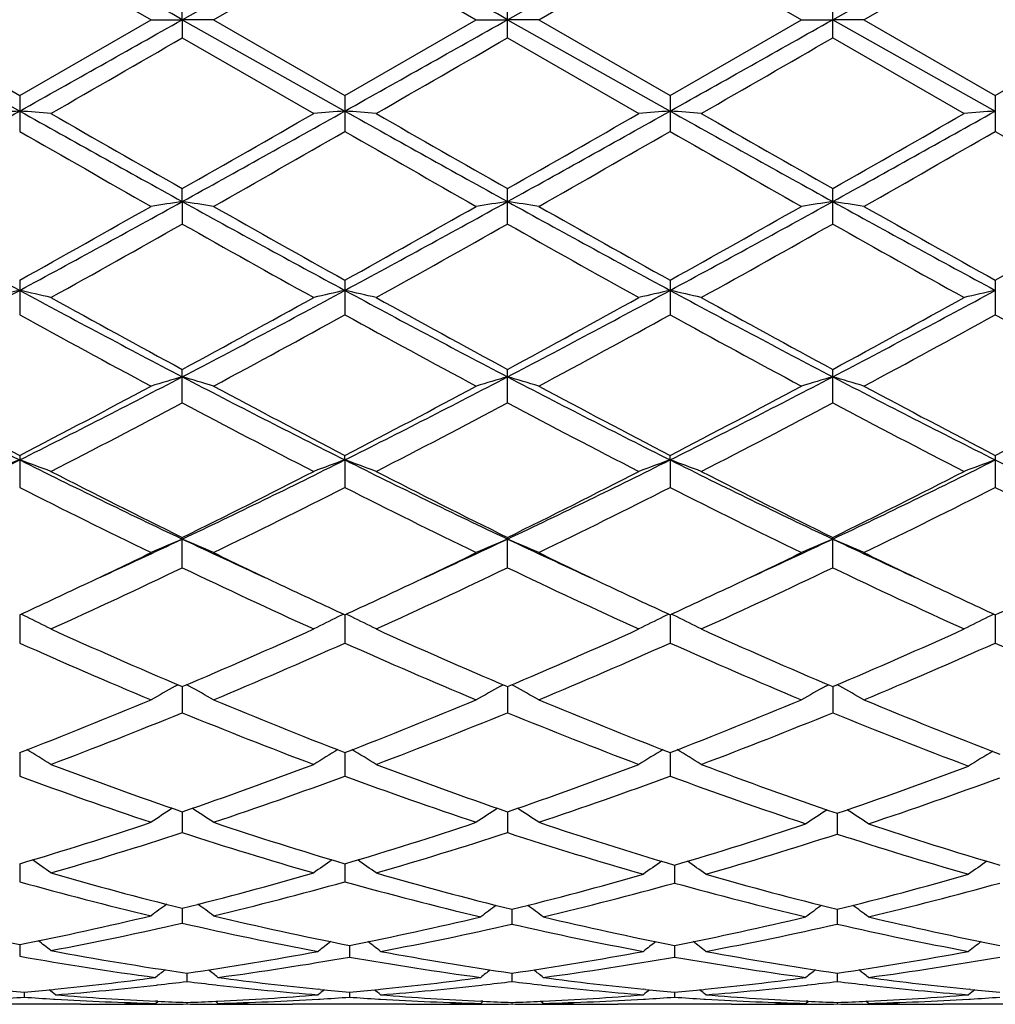
# Model space of a CAD drawing. Units: inches. Extents: x 0 to 11, y 0 to 8.5.
# Drawn here: x 2.2 to 2.3, y 3.7 to 3.8 of the extents above; entities that cross this region are included whole.
import ezdxf

# ---------------------------------------------------------------- set-up
doc = ezdxf.new("R2010")
doc.units = ezdxf.units.IN
doc.header["$LTSCALE"] = 0.605
doc.header["$MEASUREMENT"] = 0
doc.layers.get('0').update_dxf_attribs({"linetype": 'CONTINUOUS'})

msp = doc.modelspace()

# ---------------------------------------------------------------- linework, layer by layer
at = {"color": 7, "linetype": 'Continuous'}
for p, q in [((2.2191239492, 3.7903930814), (2.2398829712, 3.8020576118)), ((2.2606417323, 3.7903930826), (2.2814008901, 3.8020576569)), ((2.3021596658, 3.7903930831), (2.3229186746, 3.8020576777)), ((2.1983651464, 3.8000599134), (2.2151384216, 3.7903847037)), ((2.2231092928, 3.7903847037), (2.2398829165, 3.8000598386)), ((2.2398829165, 3.8000598386), (2.2566555713, 3.7903847037)), ((2.2646275073, 3.7903847037), (2.2814008311, 3.800060195299999)), ((2.2814008311, 3.800060195299999), (2.2981734408, 3.7903847037)), ((2.3061457211, 3.7903847037), (2.3229186558, 3.80006036)), ((2.2191239492, 3.7903930814), (2.2191239841, 3.792685587)), ((2.2606418008, 3.7880835935), (2.2606418008, 3.7926859239)), ((2.3021596962, 3.7880834574), (2.3021596962, 3.7926860601)), ((2.1776061766, 3.7903930812), (2.1983651552, 3.7787314506)), ((2.1815916108, 3.7903847037), (2.1983651465, 3.7807114415)), ((2.1983651465, 3.7807114415), (2.2151384216, 3.7903847037)), ((2.2151384216, 3.7903847037), (2.2191239492, 3.7903930814)), ((2.2191239492, 3.7903930814), (2.2191239841, 3.7880839304)), ((2.2191239492, 3.7903930814), (2.2398829712, 3.7787314611)), ((2.2231092929, 3.7903847037), (2.2191239492, 3.7903930814)), ((2.2231092928, 3.7903847037), (2.2398829166, 3.7807115162)), ((2.2398829166, 3.7807115162), (2.2566555713, 3.7903847037)), ((2.2566555713, 3.7903847037), (2.2606417323, 3.7903930826)), ((2.2606417323, 3.7903930826), (2.2814008901, 3.7787314135)), ((2.2646275073, 3.7903847037), (2.2606417323, 3.7903930826)), ((2.2646275073, 3.7903847037), (2.281400831, 3.7807111597)), ((2.281400831, 3.7807111597), (2.2981734408, 3.7903847037)), ((2.2981734408, 3.7903847037), (2.3021596658, 3.7903930831)), ((2.3021596658, 3.7903930831), (2.3229186746, 3.7787313915)), ((2.3061457211, 3.7903847037), (2.3021596658, 3.7903930831)), ((2.3061457211, 3.7903847037), (2.3229186557, 3.7807109951)), ((2.3229186557, 3.7807109951), (2.3396913499, 3.7903847037)), ((2.2191239841, 3.7880839303), (2.2358969419, 3.7784191252)), ((2.2606418008, 3.7880835935), (2.2774154108, 3.7784191251)), ((2.3021596961, 3.7880834574), (2.3189332944, 3.7784191252)), ((2.1983651465, 3.7807114415), (2.1983651465, 3.7761309106)), ((2.2398829166, 3.7807115162), (2.2398829166, 3.7761308361)), ((2.281400831, 3.7807111597), (2.281400831, 3.7761311914)), ((2.3229186557, 3.780710995), (2.3229186557, 3.7761313555)), ((2.2191239492, 3.767178051), (2.2191239841, 3.7688269169)), ((2.2606418008, 3.7643102286), (2.2606418008, 3.7688272487)), ((2.3021596962, 3.7643100955), (2.3021596962, 3.7688273828)), ((2.2191239492, 3.767178051), (2.2191239841, 3.7643105581)), ((2.1983651465, 3.7571410885), (2.1983651465, 3.7527281238)), ((2.2398829166, 3.7571411608), (2.2398829166, 3.7527280523)), ((2.281400831, 3.757140816), (2.281400831, 3.7527283933)), ((2.3229186557, 3.7571406568), (2.3229186557, 3.7527285508)), ((2.2191239841, 3.7414899105), (2.2191239841, 3.7457580096)), ((2.2606418008, 3.7414896004), (2.2606418008, 3.7457583244)), ((2.3021596962, 3.741489475), (2.3021596962, 3.7457584516)), ((2.1983651465, 3.7347821532), (2.1983651465, 3.7306959858)), ((2.2398829712, 3.7342023702), (2.2398829166, 3.7347822204)), ((2.2398829712, 3.7342023702), (2.2398829166, 3.7306959198)), ((2.2814008901, 3.7342021454), (2.281400831, 3.7347818999)), ((2.2814008901, 3.7342021454), (2.281400831, 3.7306962344)), ((2.3229186557, 3.7347817519), (2.3229186557, 3.7306963796)), ((2.2191239841, 3.7204454154), (2.2191239841, 3.7243112508)), ((2.2606418008, 3.7204451358), (2.2606418008, 3.7243115372)), ((2.3021596962, 3.7204450228), (2.3021596962, 3.7243116529)), ((2.1983651549, 3.7144414214), (2.1983651465, 3.7108294728)), ((2.2398829687, 3.7144415012), (2.2398829166, 3.7108294149)), ((2.2814008875, 3.7144412185), (2.281400831, 3.7108296915)), ((2.3229186737, 3.7144410694), (2.3229186557, 3.7108298192)), ((2.2182329358, 3.7053108628), (2.2185712657, 3.705495969)), ((2.2191239541, 3.7052605148), (2.2191239841, 3.7019364124)), ((2.2200149235, 3.7053108589), (2.2196765847, 3.7054958658)), ((2.2597505985, 3.7053111312), (2.2600889845, 3.7054962641)), ((2.2606417419, 3.7052607748), (2.2606418008, 3.7019361733)), ((2.2615327824, 3.7053111264), (2.2611944642, 3.7054961276)), ((2.3012685175, 3.7053112297), (2.3016068786, 3.7054963562)), ((2.3021596701, 3.7052608608), (2.3021596962, 3.7019360767)), ((2.3030507768, 3.7053112279), (2.3027124014, 3.7054962568)), ((2.1983651532, 3.6968527901), (2.1983651465, 3.6938454199)), ((2.2398829584, 3.6968528537), (2.2398829166, 3.6938453719)), ((2.2814008763, 3.6968526164), (2.281400831, 3.6938456007)), ((2.2191239605, 3.6892931497), (2.2191239841, 3.6866307539)), ((2.2606417545, 3.6892933575), (2.2606418008, 3.686630564)), ((2.3027310174, 3.6890980382), (2.3027310401, 3.6864449449)), ((2.1983651516, 3.6826509405), (2.1983651465, 3.6803566553)), ((2.2398829485, 3.6826509871), (2.2398829166, 3.6803566191)), ((2.2819722147, 3.6824815554), (2.2819721797, 3.6801979753)), ((2.2191239669, 3.6769853289), (2.2191239841, 3.6750807074)), ((2.2612131155, 3.676843865), (2.2612131495, 3.6749499544)), ((2.3027310236, 3.6768439242), (2.3027310401, 3.6749498958)), ((2.19836515, 3.6723483006), (2.1983651465, 3.6708498884)), ((2.2404542823, 3.6722356681), (2.2404542619, 3.6707485911)), ((2.2819722034, 3.6722355478), (2.2819721797, 3.6707486997)), ((2.2196953217, 3.6686984411), (2.2196953307, 3.6676320354)), ((2.2612131292, 3.6686985237), (2.2612131495, 3.6676319659)), ((2.3027310303, 3.6686985593), (2.3027310401, 3.6676319341)), ((2.1989364904, 3.6662646141), (2.1989364894, 3.6656280698)), ((2.2026637699, 3.6666192797), (2.2028495301, 3.6666383077)), ((2.2158181253, 3.6671725466), (2.2159680429, 3.6671895897)), ((2.2234228627, 3.6671895846), (2.22357232, 3.6671729268)), ((2.2367267059, 3.6666193005), (2.2365412586, 3.6666378904)), ((2.2404542714, 3.666264629), (2.2404542619, 3.6656280589)), ((2.2441813069, 3.6666192879), (2.2443676481, 3.6666383763)), ((2.2573352957, 3.6671724), (2.2574860995, 3.6671895436)), ((2.2649408513, 3.6671895298), (2.2650904986, 3.6671728524)), ((2.2782444993, 3.6666192509), (2.2780597336, 3.6666377724)), ((2.2819721906, 3.6662645736), (2.2819721797, 3.6656281017)), ((2.2856993166, 3.6666192417), (2.2858850643, 3.6666382697)), ((2.2988531312, 3.6671723802), (2.2990039057, 3.6671895197)), ((2.3064585166, 3.6671895104), (2.3066087071, 3.6671727722)), ((2.3197624939, 3.6666192235), (2.3195776537, 3.6666377536)), ((2.2026637712, 3.6653876663), (2.2028910632, 3.6653746779)), ((2.2138460299, 3.6647921511), (2.2141565821, 3.6647992067)), ((2.2157097967, 3.6648344946), (2.2160392072, 3.6651043275)), ((2.2159680416, 3.6651072954), (2.2157234556, 3.6651185154)), ((2.2196953289, 3.6649558152), (2.2196953307, 3.6647551229)), ((2.2236806411, 3.6648344946), (2.2233511784, 3.6651042083)), ((2.2234228613, 3.6651072971), (2.2236669822, 3.6651190165)), ((2.2255443234, 3.6647921516), (2.225234346, 3.6647985577)), ((2.2364997278, 3.6653741957), (2.2367267072, 3.6653876543)), ((2.2441813081, 3.6653876613), (2.2444091879, 3.6653746389)), ((2.2553631917, 3.6647921513), (2.2556750476, 3.6647992364)), ((2.2572269507, 3.6648344946), (2.2575564291, 3.6651043817)), ((2.2574860983, 3.6651073139), (2.2572406138, 3.6651185757)), ((2.2612131453, 3.6649558353), (2.2612131495, 3.6647551147)), ((2.2651988183, 3.6648344946), (2.2648693366, 3.6651042376)), ((2.26494085, 3.665107319), (2.2651851586, 3.6651190467)), ((2.2670623847, 3.6647921511), (2.2667520032, 3.6647985662)), ((2.2780182115, 3.6653742654), (2.2782445006, 3.6653876837)), ((2.2856993179, 3.6653876889), (2.2859265964, 3.6653747002)), ((2.296881096, 3.6647921504), (2.2971929834, 3.6647992367)), ((2.2987447881, 3.6648344946), (2.2990742627, 3.66510439)), ((2.2990039045, 3.6651073234), (2.2987584521, 3.6651185834)), ((2.3027310381, 3.6649558444), (2.3027310401, 3.6647551109)), ((2.3067170368, 3.6648344946), (2.3063875173, 3.6651042674)), ((2.3064585153, 3.6651073268), (2.3067033753, 3.6651190812)), ((2.3085806197, 3.6647921508), (2.3082694727, 3.6647985821)), ((2.3195361312, 3.6653742763), (2.3197624952, 3.6653877002)), ((2.2061869295, 3.6647145706), (2.1916859519, 3.6647145706)), ((2.2157100735, 3.6647177554), (2.2159680429, 3.6647189024)), ((2.2234228627, 3.664718902), (2.2236803629, 3.6647182857)), ((2.247704248, 3.6647145706), (2.2332035679, 3.6647145706)), ((2.2572272283, 3.66471775), (2.2574860995, 3.6647189005)), ((2.2649408513, 3.6647188997), (2.2651985401, 3.6647182831)), ((2.2892225985, 3.6647145706), (2.2747209844, 3.6647145706)), ((2.2987450666, 3.6647177493), (2.2990039057, 3.6647188995)), ((2.3064585166, 3.6647188989), (2.3067167587, 3.664718281)), ((2.3307408057, 3.6647145706), (2.3162389447, 3.6647145706))]:
    msp.add_line(p, q, dxfattribs=at)
for centre, radius, start, end in [((-3.2330411799, -5.8882461839), 11.1086526017, 60.60659566390001, 60.729409885), ((-3.1899567215, -5.885452025399999), 11.1054492056, 60.60656272550001, 60.72941219649999), ((-2.7403373664, 12.5943911546), 10.1047829573, 299.2583898082, 299.3933970539), ((-2.6979529917, 12.5928416437), 10.1030075872, 299.2583972935, 299.3934280752), ((-2.6374999723, 12.5591053811), 10.0643207772, 299.2582213901, 299.3937714314), ((-2.1765592253, 11.3971811414), 8.787513371000001, 299.8882882814, 300.0145054820001), ((-2.0735359928, 11.2905764765), 8.6644386204, 299.8869482846, 300.0149556125), ((-2.0389009017, 11.3028548896), 8.6785135128, 299.8859501070999, 300.0137522929), ((0.3406580619, 7.0922023054), 3.7987056677, 298.9189632266, 299.2772968437), ((2.283433178, 2.6674723871), 1.1145103296, 94.3775132657, 94.58305770299998), ((2.113306972, 2.6675843007), 1.1143979914, 85.41698434860001, 85.62255196210002), ((4.2761119471, 7.487537064600001), 4.251149352, 240.7415821427, 241.0617764707), ((4.4368546193, 7.666174228099999), 4.4841549075, 240.1116850667, 240.3585688522), ((0.3826983068, 7.0912710169), 3.7976378429, 298.9188580497, 299.277292982), ((0.2343837435, 7.258809075499999), 4.014868527, 299.6267333006, 299.9024769263999), ((2.3249614486, 2.6673694596), 1.1146137652, 94.37764523050001, 94.58317187860001), ((2.1548277182, 2.6675780771), 1.1144039837, 85.4171455269, 85.6227266459), ((4.3205746381, 7.4928479245), 4.2572219717, 240.7419387151, 241.0616754046), ((4.4946685916, 7.6947387152), 4.5170406844, 240.1130232817, 240.3581044472), ((0.4229457576, 7.0936148167), 3.8003036005, 298.9185351, 299.2767193887), ((0.268985488, 7.271160227899999), 4.029023599499999, 299.6254007842, 299.9001813522), ((2.36651556, 2.6668947583), 1.1150897967, 94.3776378574, 94.5830484059), ((2.1963224207, 2.6672639154), 1.1147189534, 85.4172735179, 85.6227690832), ((4.3631019094, 7.4946906292), 4.259322954, 240.7422083928, 241.0617870003), ((4.5344049243, 7.6917975628), 4.5136031939, 240.1140215753, 240.3592941528), ((0.4590564757, 7.1033228908), 3.81141587, 298.9191139499, 299.2762515689), ((0.2860401961, 7.3139867988), 4.078344409700001, 299.6267351641, 299.8981916324), ((2.4080601742, 2.6665023846), 1.1154830517, 94.3774736637, 94.5828066295), ((4.1320256436, 7.1471029514), 3.8861929209, 240.1605104745, 240.4451981552999), ((0.4368923687, 6.918077175700001), 3.6225131769, 299.5437342229, 299.8491483364), ((4.1676945264, 7.1367497993), 3.8743021848, 240.159357801, 240.4449107103), ((0.4686800508, 6.9349649283), 3.6420031857, 299.545908694, 299.8496870647), ((4.2209540123, 7.157202135099999), 3.8978849739, 240.1592387381, 240.4430660182), ((0.5246333121, 6.909528444299999), 3.6127562184, 299.5456760795, 299.8519096141), ((4.2791720042, 7.186440642899999), 3.9315565111, 240.16015426, 240.4415529701), ((3.3849302759, 5.9525590438), 2.4967021484, 241.0813363516, 241.6241775994), ((1.0891686014, 5.8109124252), 2.3353049652, 298.3573062658, 298.9376607414), ((2.3057596252, 3.1909576086), 0.5826969526, 98.55046752209999, 98.9469730584), ((2.1324594513, 3.1907975078), 0.5828595592, 81.0526936439, 81.4490706912), ((3.4230360518, 5.9463213308), 2.4895922929, 241.0806501472, 241.6250423424), ((1.1298938358, 5.812349402300001), 2.3369459334, 298.3576732756, 298.9376202157), ((2.3472429423, 3.1911720237), 0.5824798847, 98.55024946299999, 98.94696567430002), ((2.174012755, 3.1910485923), 0.5826060727000001, 81.052262122, 81.44885489800001), ((3.4640933274, 5.9454485548), 2.4886055814, 241.080212343, 241.6248256506), ((1.1730548959, 5.8093117219), 2.3334924479, 298.3575944674, 298.9384020723), ((2.3887523427, 3.1912505361), 0.5824010104999999, 98.5505671725, 98.9473438583), ((2.2155555737, 3.191201426), 0.582451272, 81.05231472109999, 81.44904066470001), ((3.5072665731, 5.9484440379), 2.4920279738, 241.0802045791, 241.624068023), ((1.0160644932, 5.8811786782), 2.4309196855, 299.1015754122, 299.5550370118), ((3.4803311189, 5.9847401346), 2.5496880065, 240.4562175573, 240.8885621635), ((1.0553552511, 5.8850797938), 2.4354113855, 299.1027179009, 299.5553296052), ((3.5170715496, 5.976115316900001), 2.5398287266, 240.4540468005, 240.8880676273), ((1.1014205342, 5.8769028413), 2.4260553465, 299.1028041724999, 299.5571644383), ((3.5655821931, 5.988471939400001), 2.5540266169, 240.4542751343, 240.8858773553), ((1.1492097212, 5.8657161565), 2.4132308842, 299.1018850737, 299.5586635274), ((1.1174102734, 5.71424427), 2.239646084, 298.974817972, 299.4664741893), ((3.3901813048, 5.8382375092), 2.3817112014, 240.548451925, 241.0107853191), ((1.1628295789, 5.7073048421), 2.231685404, 298.9735017164, 299.4669012586), ((3.4293988253, 5.8342778074), 2.3771324657, 240.5498079445, 241.0130417156), ((1.2038868097, 5.7082146454), 2.232704242, 298.9725227406, 299.4657068569), ((3.4627335239, 5.8196745801), 2.3603929279, 240.5484956059, 241.0150127514), ((1.4058459483, 5.2229619807), 1.6674952659, 297.569617493, 298.3772721614), ((2.2874463009, 3.3560296106), 0.4096119235, 102.5608843375, 103.1327569951), ((2.1092918817, 3.3560592241), 0.4095813068, 76.8673676745, 77.43928961600001), ((3.0317676161, 5.2999280138), 1.7546437469, 241.6426284681, 242.410162774), ((1.448276605, 5.2212454229), 1.6655510971, 297.5691102052, 298.3777090742), ((2.3289752695, 3.355991685), 0.4096513968, 102.5612523384, 103.1330741504), ((2.1508130759, 3.3560584009), 0.4095814055, 76.8678153391, 77.43977686020001), ((3.074217229, 5.3017003317), 1.756645939, 241.6433394856, 242.4099958097), ((1.4895763378, 5.2217075437), 1.6660615087, 297.5684050095, 298.3767552286), ((2.3705308388, 3.3558218735), 0.4098251965, 102.5612311124, 103.1327311543), ((2.1923068385, 3.3559459408), 0.4096962919, 76.8681711814, 77.4398954248), ((3.1154953691, 5.301278932), 1.756161341, 241.6436959427, 242.4105610876), ((1.5292324517, 5.2252200284), 1.6700367862, 297.5692577168, 298.3756771118001), ((2.4120762987, 3.355682523), 0.409967168, 102.5607727891, 103.1320594177), ((3.0665945311, 5.3156774931), 1.7840553558, 241.0251084627, 241.6390349255), ((1.4111860939, 5.243389931399999), 1.7016653629, 298.3458382268, 298.9894950169), ((3.1105734088, 5.3202059458), 1.7892090574, 241.0264193049, 241.6385645782), ((1.4515033008, 5.245696043), 1.7042647306, 298.3445566374, 298.9872458628), ((3.1518367501, 5.3198102628), 1.7887398359, 241.0273987744, 241.6397169724), ((1.4888802283, 5.2532902087), 1.712914327, 298.3458630978, 298.9853045562), ((3.0071346032, 5.221505790899999), 1.6767277267, 241.1610093013, 241.813290258), ((1.4570686046, 5.1737683743), 1.6223913966, 298.1750938306, 298.8492305151), ((3.0476059558, 5.2195372156), 1.6744986204, 241.1598846604, 241.8130141243), ((1.4967552517, 5.1770608581), 1.6261585579, 298.17720569, 298.8497771006), ((3.09119511, 5.2232908591), 1.6787854955, 241.159752496, 241.8112183443), ((1.5410233789, 5.1719410693), 1.6203469988, 298.1769772611, 298.8519515217), ((3.1356450039, 5.2286696633), 1.6849113581, 241.1606398344, 241.8097421908), ((2.7990985899, 4.9351867163), 1.342849276, 242.4310177429, 243.4257425475), ((1.620480894, 4.8904679237), 1.2926331128, 296.5551977082, 297.5885597692), ((2.3115719234, 3.4295468987), 0.3285405421, 106.343172882, 107.0688627202), ((2.1266437128, 3.429454238), 0.328638537, 72.9305327486, 73.65597547889999), ((2.8391684652, 4.932359185), 1.3396726676, 242.4299423868, 243.4270270757), ((1.6615062042, 4.8914162321), 1.2937015137, 296.5559337781001, 297.5884436354999), ((2.3530529115, 3.4296644115), 0.3284175913, 106.342773305, 107.068849404), ((2.1681988897, 3.4295900154), 0.3284978911, 72.9297442771, 73.6555784203), ((2.880593398, 4.932140288999999), 1.3394354995, 242.4291259501, 243.4264001405), ((1.7036889955, 4.890084445199999), 1.2922131884, 296.5559593117, 297.5896648880999), ((2.3945622236, 3.4297057699), 0.3283755428, 106.3433570241, 107.069540193), ((2.2097434785, 3.4296740356), 0.3284098301, 72.929840133, 73.6559191206), ((2.923138691, 4.934122600799999), 1.3416681468, 242.4294155441, 243.4250278046), ((2.8225380501, 4.9402765399), 1.3575008398, 241.8259358056, 242.6260817217), ((1.593608487, 4.9033914684), 1.315818509, 297.3616165991, 298.1870998278), ((2.8618287376, 4.9360633488), 1.3527353598, 241.8248289879, 242.6277957183), ((1.6345249737, 4.9044983381), 1.3170778394, 297.36271816, 298.1873868417), ((2.9020774255, 4.933588224), 1.3499540872, 241.8227247312, 242.6273408891), ((1.6772892796, 4.9020863445), 1.3143631282, 297.3627843997, 298.1891611762001), ((2.9454289269, 4.937021487), 1.3538461576, 241.8229433039, 242.625234638), ((1.7205252908, 4.8988106227), 1.310664327, 297.3618918861, 298.1906070892001), ((1.6300863308, 4.8488178048), 1.2542489476, 297.1460984961, 298.0105259452001), ((2.8293787971, 4.8894522528), 1.3000878725, 242.0049648623, 242.8389206001), ((1.6727356036, 4.8466721767), 1.2518235593, 297.1448351104, 298.0109193334), ((2.8702713391, 4.8883398291), 1.2988123887, 242.0062922331, 242.8410861329), ((1.7141119829, 4.846992114), 1.2521725911, 297.1438974367, 298.00975822), ((2.9095118541, 4.8839947685), 1.2939068705, 242.005031219, 242.8429870548), ((1.7307502649, 4.6689682257), 1.0452037997, 295.3109053913, 296.5764232102), ((2.2948446351, 3.4669809022), 0.2841048688, 109.8519625435, 110.7089602899), ((2.1018937714, 3.4669995432), 0.2840845863, 69.29122852289998, 70.14829652210001), ((2.6819080918, 4.701702124700001), 1.0816051231, 243.4447549309, 244.6676706161), ((1.7729231527, 4.6676223474), 1.0437070115, 295.3099827604, 296.5773180374), ((2.3363748894, 3.4669545842), 0.2841338935, 109.8525160899, 110.7094343454), ((2.1434157547, 3.4670004327), 0.2840823811, 69.2918976724, 70.14902956430001), ((2.723919923, 4.7027357965), 1.082750557, 243.4458234952999, 244.6674391412), ((1.8143773377, 4.6678037835), 1.0438979917, 295.3088869316, 296.5759855713), ((2.3779332322, 3.4668419152), 0.2842533831, 109.8524829101, 110.7089212629), ((2.1849078649, 3.4669261035), 0.2841608462, 69.29242996769999, 70.14920879489999), ((2.765192298, 4.702262806499999), 1.0822178939, 243.446262664, 244.6684728268), ((1.8548847433, 4.6698928423), 1.0462184452, 295.3100099897, 296.5742859886), ((2.4194802673, 3.4667507079), 0.284349006, 109.8517924707, 110.7079168248), ((2.8059426915, 4.7007150631), 1.0804904541, 243.4459758365001, 244.6701454867), ((2.6984992966, 4.7003633967), 1.0874182644, 242.8538100177, 243.8426377808), ((1.7545405884, 4.6709015795), 1.0544529301, 296.1416513102, 297.1614024142), ((2.7408508116, 4.7020410284), 1.0892913531, 242.8550634561, 243.8421707633), ((1.7956318449, 4.6718210432), 1.0554660217, 296.1404540205, 297.159250955), ((2.7822887673, 4.701925215899999), 1.0891520571, 242.8560021241, 243.8432568715), ((1.8357144493, 4.6746934168), 1.0586768467, 296.1417012235, 297.157404825), ((2.6710533548, 4.6615551549), 1.0439985321, 243.0786414338, 244.1064358253), ((1.7775541764, 4.6407188152), 1.0207299026, 295.8811860776, 296.9324266657), ((2.712199981, 4.6607811647), 1.0431404374, 243.0775712077, 244.1061789564), ((1.8184276382, 4.6419661929), 1.0221336091, 295.8831814352001, 296.9329710854001), ((2.7544396067, 4.6621968881), 1.0447292239, 243.0774276159, 244.104476513), ((1.8609287388, 4.6399494423), 1.0198900997, 295.8829622432, 296.935045289), ((2.7969818336, 4.6642480723), 1.0470218048, 243.0782651502, 244.1030728128), ((1.8267255732, 4.5539440982), 0.9179395949, 294.5749038429, 295.307571987), ((2.3202928954, 3.4863736048), 0.2583608255, 113.0528507871, 114.0169110529), ((2.1179186593, 3.4863013053), 0.258441583, 65.98229016890002, 66.9460117913), ((2.6159576348, 4.5634628798), 0.9284408178, 244.6960954215, 245.4204280511), ((1.8675926378, 4.5553410113), 0.9194803792, 294.5755287994, 295.3070252487), ((2.3617703643, 3.4864624676), 0.2582635057, 113.0523190159, 114.0168938175), ((2.1594766294, 3.4864021017), 0.2583333323, 65.9812450124, 66.9454806156), ((2.658366318, 4.5653192436), 0.9304996291, 244.6953513763, 245.4182297315), ((1.9091065133, 4.5553052331), 0.9194496809999999, 294.5766015227, 295.3082095252), ((2.4032795404, 3.4864921142), 0.2582328875, 113.0530982999, 114.0178091898), ((2.2010238614, 3.4864658172), 0.2582633224, 65.98137170719998, 66.94593438369999), ((2.7006270167, 4.5669125916), 0.9322574844, 244.6959358238, 245.4175192674), ((1.8148034011, 4.5476012461), 0.9172130579000001, 295.2854517867, 295.8788023522001), ((2.6267014118, 4.5544037725), 0.9247550455, 244.1235902817, 244.7120398382), ((1.8557666655, 4.548743399), 0.9184824287000001, 295.2862233707, 295.8787915598), ((2.6685159321, 4.5549554976), 0.9253807709, 244.1219923971, 244.7101407696), ((1.8975297895, 4.5481867604), 0.9178745645, 295.2871569398, 295.8801832747), ((2.7109878058, 4.5569310274), 0.9275744362, 244.1222518761, 244.7090836277), ((1.8506886359, 4.488490744), 0.8518440189, 294.3824256768, 295.6272769799), ((2.5969195305, 4.508567710299999), 0.8739944087, 244.3887308781, 245.6020424565), ((1.89265836, 4.4875365345), 0.8507884735, 294.3812523927, 295.6276229398), ((2.6381974656, 4.5081116232), 0.8734796937, 244.3899957971, 245.6040533918), ((1.9341150723, 4.4877016404), 0.850963902, 294.3803842702001, 295.6265256912), ((2.6788143753, 4.506190527799999), 0.8713579895999999, 244.3888213286, 245.6058313524), ((1.8406016171, 4.492876482200001), 0.8567122706999999, 294.6831936308, 295.2886605761), ((2.6012461248, 4.500647926), 0.8652768170999999, 244.7155622684, 245.3151215327), ((1.882086316, 4.4929150288), 0.8567610517, 294.6841283676, 295.2894812176), ((2.6415569557, 4.4980374784), 0.862401064, 244.714121958, 245.3155668688), ((1.9242423868, 4.4915278454), 0.8552343785, 294.6840845579, 295.2904529713), ((2.6831682553, 4.4981899528), 0.8625787624, 244.7129371628, 245.3141585417), ((1.9665186432, 4.4899097106), 0.8534474893, 294.6831831101, 295.2908062576), ((2.0913113447, 3.4944731152), 0.2447836671, 63.83351422210001, 64.02046259850002), ((2.0923445602, 3.4965634251), 0.2424519512, 63.01703536790001, 63.83482367140001), ((2.3459282552, 3.4965225092), 0.2424996044, 116.1661393503, 116.9837716619), ((2.3469551746, 3.4944449876), 0.2448170662, 115.980527479, 116.1674367524), ((2.1328302945, 3.4944668002), 0.2447889104, 63.83440045649999, 64.0213597697), ((2.133868395, 3.496567074), 0.2424460977, 63.0178518216, 63.8357162571), ((2.3874906102, 3.4964304513), 0.2426015533, 116.1659728808, 116.9831430427), ((2.388515532, 3.4943569476), 0.244914528, 115.9804566823, 116.167266435), ((2.1743148298, 3.4943957989), 0.2448670893, 63.8347126076, 64.02158944439999), ((2.1753594448, 3.496509287), 0.2425095438, 63.0185012418, 63.836035819), ((2.4290358703, 3.4963652813), 0.2426720504, 116.1650195319, 116.9819216237), ((2.4300776799, 3.4942576426), 0.245023109, 115.9796158423, 116.1663460873), ((2.5186927617, 4.4105606689), 0.7662830992, 245.6175189603, 246.9871557673), ((1.9265152268, 4.39471119), 0.7489740623000001, 292.9967819139, 294.3980857897), ((2.5605626421, 4.4113743377), 0.767169421, 245.6186764777, 246.9867040365), ((1.967846231, 4.3951874396), 0.7494852188, 292.9957117961, 294.3960979645), ((2.6020507033, 4.4113378435), 0.7671240757, 245.6195462298, 246.9876864529), ((2.0087565084, 4.396580796), 0.7510051324, 292.9968592671, 294.3944072487), ((2.5014810466, 4.3894981551), 0.7432835456, 245.9328798692, 247.3413534389), ((1.9418576928, 4.3777322258), 0.7304645051, 292.645675087, 294.0788907578), ((2.5428382922, 4.3891074683), 0.742861412, 245.9318979346, 247.3411262044), ((1.9831057593, 4.3783197998), 0.731110795, 292.6474843158, 294.0794199985), ((2.5846601729, 4.3897834242), 0.7436023129000001, 245.9317451602, 247.3395745183), ((2.0250453109, 4.3773166925), 0.7300227954999999, 292.6472808641, 294.0813267021), ((2.6260859284, 4.3895855554), 0.7433839819, 245.9320008099, 247.3879549644), ((2.330544626, 3.5004225404), 0.2336517503, 118.7298140307, 119.5988218984), ((2.1076594169, 3.500353238), 0.2337335795, 60.4002606626, 61.2689328389), ((2.372018894, 3.500497857200001), 0.2335650817, 118.7293287376, 119.5988010416), ((2.149220804, 3.5004392113), 0.2336375015, 60.3990524228, 61.26818992859999), ((2.4135290025, 3.5005202321), 0.2335417933, 118.7302753752, 119.5998567795), ((2.1907716616, 3.5004954755), 0.2335724559, 60.3991974745, 61.2686361461), ((1.9636171692, 4.3060836549), 0.6528926897, 291.0726011896, 292.6587235509), ((2.4785261395, 4.3158080141), 0.6633672438, 247.3543451743, 248.9154474799), ((2.0050350566, 4.3063138851), 0.6531433898, 291.0735171605, 292.6589785209), ((2.519820762, 4.3152182847), 0.6627368909, 247.3525547149, 248.9151255397), ((2.0467715303, 4.3057460135), 0.6525351336999999, 291.0735311442, 292.6604746199001), ((2.5612485592, 4.3149917829), 0.6624930385, 247.3522284973, 248.9682881991), ((1.9778521555, 4.2901849825), 0.6358053754999999, 290.676674163, 292.3011262004), ((2.4650017811, 4.301890871), 0.648383562, 247.7148357286, 249.3077874383), ((2.0195671809, 4.2896957055), 0.6352780809, 290.6756387713, 292.3014075383), ((2.5064195292, 4.3016810159), 0.6481516551, 247.715994141, 249.3095617531), ((2.0610551128, 4.2897976998), 0.635383906, 290.6748764155, 292.3004138842001), ((2.5471936245, 4.2998208585), 0.6461484647, 247.7144794896, 249.3671227898), ((2.0815933641, 3.5011517616), 0.2286676309, 58.12328281999999, 59.0320394363), ((2.3566820267, 3.5011147379), 0.2287134566, 120.9690318614, 121.8776141444), ((2.1231184152, 3.5011560962), 0.2286602793, 58.1241882833, 59.03303434939999), ((2.3982484021, 3.5010324314), 0.2288086493, 120.9688452513, 121.876916658), ((2.1646072153, 3.5011046799), 0.2287190377, 58.1249088388, 59.0333912651), ((2.4405200918, 3.5009525811), 0.2287901588, 121.0249524576, 121.9336170328), ((2.409125715, 4.2432222624), 0.5856091943, 249.3233861138, 251.0676576302999), ((2.0325619161, 4.2336766999), 0.575464042, 288.9167591239, 290.6918007943), ((2.4508002169, 4.2436660056), 0.5860795796, 249.3243984205, 251.0672371941), ((2.0739930807, 4.2339573209), 0.5757574098, 288.9158695983, 290.6900610742), ((2.4888432876, 4.2340471923), 0.5758535903, 249.3099090688, 251.1438238272), ((2.1170184008, 4.2329349339), 0.5746718732, 288.8543130114, 290.6311855067), ((2.3965601587, 4.2304510769), 0.5720374935, 249.7283179195, 251.5093389136), ((2.0442739155, 4.223114857300001), 0.5642597535, 288.477850892, 290.283455215), ((2.4380051489, 4.230229481399999), 0.5718044525, 249.7274674027, 251.5091540651), ((2.085676862, 4.223412054100001), 0.5645781617, 288.4793866053, 290.2839515141), ((2.4793960611, 4.229867344700001), 0.5714205292, 249.726823736, 251.5700994502), ((2.1290822535, 4.221258987200001), 0.5623000562, 288.415605099, 290.2267715657), ((2.341178646, 3.4998304309), 0.2264357714, 123.0012992002, 123.8228396439), ((2.0970189053, 3.4997625551), 0.2265200823, 56.17617584920001, 56.9973616406), ((2.3826492199, 3.4998997831), 0.2263522308, 123.0008373339, 123.8228168401), ((2.1385837112, 3.4998413289), 0.2264287061, 56.1748745132, 56.9964744178), ((2.4248716265, 3.4998663145), 0.2262959997, 123.0532451147, 123.8729626506), ((2.1805662475, 3.4998386206), 0.2263323424, 56.1259107264, 56.9454205852), ((2.0510102885, 4.1787545831), 0.5175251446, 286.5427012424, 288.490076456), ((2.3891731737, 4.1849013606), 0.523968533, 251.5223423548, 253.4458029812), ((2.0924865307, 4.1788705327), 0.5176480822, 286.5434545187, 288.4903004167), ((2.428212325, 4.1770266598), 0.5157141129999999, 251.5062877363, 253.5267153732), ((2.1356607584, 4.1772098166), 0.5159099634000001, 286.4751073957, 288.4278050094), ((2.4696002223, 4.1765723629), 0.515241708, 251.5709762478, 253.526247876), ((2.0620076624, 4.1689035774), 0.5072204795, 286.0628360995, 288.0447326507), ((2.378447954, 4.1761053387), 0.5147518786999999, 251.9699319609, 253.9228476598), ((2.103608888, 4.1686417324), 0.5069458572, 286.0619963616, 288.0449297221), ((2.4197531915, 4.1754681574), 0.5140803706, 251.9704871366, 253.9922661347), ((2.1466504862, 4.1674010635), 0.5056480271, 285.9919968076, 287.9793561703), ((2.4608699967, 4.174157871499999), 0.5127102772, 252.0349218512, 253.9949738768), ((2.0714280843, 3.497649519), 0.2256912975, 54.5425475716, 55.2727613717), ((2.3668515394, 3.4976117345), 0.2257403325, 124.7283583085, 125.4583961208), ((2.1129550947, 3.4976555598), 0.2256812082, 54.5435005214, 55.27380642050001), ((2.409119283, 3.4974695271), 0.2258258185, 124.7713779107, 125.4983879432), ((2.1548878184, 3.4975435203), 0.2257294079, 54.50357811290001, 55.2309457356), ((2.4506750224, 3.4974070912), 0.225898609, 124.7702778507, 125.4970011909), ((2.3342753025, 4.1396704325), 0.4767990411, 253.9374266401, 256.0243728229), ((2.1055406526, 4.1338316907), 0.4707544645, 283.9620609632, 286.075828354), ((2.3742376006, 4.133885305400001), 0.4708093064, 253.9245748024, 256.1096715238), ((2.1484522268, 4.132910100299999), 0.469799356, 283.8876807376, 286.0051075154), ((2.4156606133, 4.1335303401), 0.4704418829, 253.9960494091, 256.1105086842), ((2.1898598062, 4.1333307413), 0.470234116, 283.8884288676, 286.003899508), ((2.32420443, 4.1318290295), 0.4686820137, 254.4252055523, 256.543450113), ((2.1152310947, 4.1272550144), 0.4639571665, 283.4453377156, 285.5851971006), ((2.365574518, 4.131266209), 0.4681002423, 254.4241227911001, 256.6168201683), ((2.1581049941, 4.126394047), 0.4630702042, 283.3717998164, 285.5150305800999), ((2.4069824081, 4.130813071), 0.4676339611999999, 254.4948520063, 256.6170746583), ((2.199694435, 4.1260974289), 0.4627651561, 283.3717140268, 285.5163131794), ((2.3505569497, 3.494926402), 0.2261213354, 126.1619127841, 126.7894037451), ((2.087633447, 3.4948564591), 0.2262116748, 53.2095792082, 53.8367770365), ((2.3927122813, 3.4949151022), 0.2260614021, 126.197091435, 126.8219118177), ((2.129654925, 3.4948528309), 0.2261463489, 53.1756664575, 53.8001994891), ((2.4342213146, 3.494934536), 0.2260405688, 126.1981529512, 126.8230777016), ((2.1712137018, 3.4949064113), 0.2260791499, 53.1757556379, 53.8005302329), ((2.2839726618, 4.1042947231), 0.4403479832, 256.5556786029001, 258.7898116129), ((2.1136317433, 4.10028761), 0.4362473954, 281.1998893296, 283.4549917431), ((2.1228260068, 4.0944440351), 0.4302777022, 280.6508111455, 282.9325735756), ((2.3162312406, 4.0983444708), 0.4342603282, 257.0785334302, 259.4160779349), ((2.3244703419, 4.0996377597), 0.4355814964, 256.5437486581, 258.8789441133), ((2.1564519013, 4.0995299846), 0.435473099, 281.1220198255, 283.3803987302), ((2.1656715303, 4.0935485475), 0.4293634628, 280.5711048422, 282.8570416294), ((2.3576465338, 4.097874733399999), 0.4337796287, 257.1552756178, 259.4180800854), ((2.3658521053, 4.0989705624), 0.4349006847, 256.618151853, 258.8795936279), ((2.1980042779, 4.0993548865), 0.435294761, 281.1220120874, 283.3813094013), ((2.2071845733, 4.0935899468), 0.42940496, 280.5706638093, 282.8564413105), ((2.3991022932, 4.0975829247), 0.4334813671, 257.1547095789, 259.4190737794), ((2.4073839712, 4.0990172533), 0.4349492665, 256.6178264018, 258.8789665506999), ((2.0632200287, 3.4924631084), 0.2268040346, 52.16118091279999, 52.6771069206), ((2.3757241014, 3.4923626259), 0.2268754012, 127.3521152633, 127.8646916859), ((2.1052268436, 3.4924047808), 0.2268163261, 52.13715323229999, 52.6499335005), ((2.4172970981, 3.4922882898), 0.2269675453, 127.3517327795, 127.8640370136), ((2.1467163467, 3.4923635569), 0.226865998, 52.13797977589999, 52.6505808452), ((2.4588522691, 3.4922312057), 0.2270354742, 127.3504719118, 127.8626158831), ((2.2781327713, 4.0741817607), 0.4096726047, 259.3399874402, 261.7991134881), ((2.1613261884, 4.0737525164), 0.4092380074, 278.1999945697, 280.5803695547), ((2.3196356046, 4.0740748429), 0.4095645624, 259.4206389083, 261.7990532719), ((2.2028341934, 4.0738417756), 0.4093276736, 278.1995738311001, 280.5795176236), ((2.3611614164, 4.0741412799), 0.4096314133, 259.4211893475, 261.7992814669), ((2.2443175899, 4.0740566552), 0.4095452395, 278.2000635214, 280.5787463937), ((2.2699686185, 4.073004574800001), 0.4084794352, 259.9043068353, 262.3667715034999), ((2.1698641442, 4.070161902), 0.4056032023, 277.6246384902, 280.0226443187), ((2.3114231054, 4.0725822612), 0.4080525397, 259.984135777, 262.3676161237), ((2.2113673866, 4.0702344072), 0.405677048, 277.625370434, 280.0229058397999), ((2.3529548636, 4.0726529689), 0.40812447, 259.9839461463, 262.3669975323), ((2.2529074343, 4.0700747829), 0.4055159386, 277.6253061994, 280.0237404841), ((2.3579685866, 3.4901237307), 0.2278795031, 128.2389126642, 128.628773068), ((2.0813590268, 3.4900507168), 0.2279757616, 51.3703477131, 51.75999735050001), ((2.3994320566, 3.4901902015), 0.2277940623, 128.2386076686, 128.6286617676), ((2.1229292591, 3.4901252112), 0.2278850697, 51.3688793285, 51.7587132123), ((2.4409418008, 3.4902078741), 0.227775204, 128.2397567198, 128.6298465601), ((2.164490463, 3.490178422), 0.2278166665, 51.3689697859, 51.7589574997), ((2.1635026631, 4.058061912599999), 0.3933966596, 275.7402244042, 277.6261421291), ((2.1713555796, 4.058938713), 0.3942811782, 276.4968652506, 277.0423084959), ((2.2681025736, 4.0595278154), 0.394874111, 262.9584522179, 263.5031118044), ((2.2758751135, 4.057959914), 0.3932938829, 262.3737140923, 264.2601755352), ((2.205014327, 4.0581010181), 0.3934361478, 275.7405911141, 277.6261788194), ((2.2128899193, 4.0587961682), 0.3941377522, 276.4968572653, 277.0424642622), ((2.3095998971, 4.0593837036), 0.3947286427, 262.9588416097, 263.5037256083999), ((2.3173767763, 4.0577961197), 0.3931293458, 262.3729315963001, 264.2602277918), ((2.2465401275, 4.0580165345), 0.3933513547, 275.7406054733, 277.6266622633), ((2.2544139983, 4.0587594792), 0.3941006128, 276.4965542896, 277.0422247547), ((2.3511045325, 4.0592608507), 0.3946051229999999, 262.9585656663, 263.5035877502), ((2.3589046458, 4.0578658141), 0.3931997046, 262.3728856396, 264.2598011947), ((2.2338620594, 4.053100543999999), 0.388409339, 264.2698807672, 264.8410245282), ((2.1640149687, 4.053051787799999), 0.3883604163, 275.1590272936, 275.711407881), ((2.0586394561, 3.4885923375), 0.2286146822, 50.8672662222, 51.12281222589999), ((2.1720140124, 4.0528589313), 0.388165928, 274.5671320636001, 276.4795706079), ((2.2675118639, 4.0542530489), 0.389566376, 263.5237759787, 265.4293900707), ((2.3807832797, 3.4885587485), 0.2286608978, 128.8781437075, 129.1336309598), ((2.2753768082, 4.0530856655), 0.3883942349, 264.2888981206, 264.8412712303), ((2.205534269, 4.0530168388), 0.3883254575, 275.1592666737999, 275.7116624529), ((2.1001717892, 3.4886036918), 0.2285969098, 50.8682319028, 51.1238248687), ((2.2135363605, 4.0528270168), 0.3881337788000001, 274.5668862081, 276.4793403704), ((2.3090377402, 4.054364065400001), 0.3896776284, 263.5244931738, 265.4296076689001), ((2.4223587061, 3.4884845807), 0.2287543647, 128.877625158, 129.1329691109), ((2.3168841459, 4.0529813993), 0.3882894951, 264.2889029921, 264.8414434483), ((2.2470617607, 4.0529164162), 0.3882246361, 275.1591914395, 275.7117444706001), ((2.1416618451, 3.4885648027), 0.2286443371, 50.86906567729999, 51.1245717095), ((2.2550510636, 4.0528761572), 0.3881829784, 274.5667064692, 276.4789809584999), ((2.3505430371, 4.0542484617), 0.3895613862, 263.5244640524, 265.430103898), ((2.4639075133, 3.4884375778), 0.2288103161, 128.8762594948, 129.1315398004), ((2.3583871145, 4.0528062906), 0.3881137876, 264.2885381391, 264.8413038101), ((2.17244745, 4.0473114822), 0.3826014853, 273.4106506069, 273.969993129), ((2.2254404171, 4.0475377486), 0.3828282396, 266.030128496, 266.5891313714), ((2.2252977257, 4.0450699364), 0.380356306, 266.6227693888, 268.5555489567), ((2.2333660093, 4.0468896762), 0.3821785955, 265.4311094243, 267.3541081373), ((2.2061858265, 4.0429329161), 0.3782183455, 270.0001670983, 271.1605134073), ((2.2332525073, 4.0445453496), 0.3798315281, 267.3918198774, 267.9545299193), ((2.2061386285, 4.0445570556), 0.3798432096, 272.0453355287, 272.6080648193), ((2.2060285794, 4.0468275647), 0.3821163789, 272.6457000201, 274.5690647992), ((2.2141128097, 4.0446021124), 0.3798881242, 271.4431994446, 273.3784143647), ((2.2332044719, 4.0429249249), 0.3782103543, 268.8394707149, 269.9998630309), ((2.2139630919, 4.0473638412), 0.382653877, 273.4104700468, 273.969768494), ((2.2669570376, 4.047507326), 0.3827978209, 266.0299853869, 266.5889975835), ((2.266813597, 4.0450272227), 0.3803135736, 266.6227296779, 268.5555799323), ((2.2748873286, 4.0469476204), 0.3822366099, 265.4313244605, 267.3538856083), ((2.2477030422, 4.0429262374), 0.3782116668, 270.0001826673, 271.1605255211), ((2.2747723073, 4.0445711073), 0.37985732, 267.3917338684, 267.9543698457), ((2.2476526531, 4.0446634468), 0.3799496484000001, 272.0453348536, 272.6079315024), ((2.2475466033, 4.046856197799999), 0.3821449578, 272.6455243637, 274.5687919147), ((2.2556310493, 4.0445643886), 0.3798504107, 271.443333335, 273.3787870548), ((2.2747218342, 4.0428585258), 0.3781439552, 268.8393728333, 269.9998714128), ((2.2554755855, 4.0474387062), 0.3827288952, 273.4105955813001, 273.9698031052), ((2.3084792287, 4.0475585881), 0.3828492133, 266.0298780987, 266.5888292838), ((2.308331829, 4.0450103574), 0.3802967236, 266.6224557619, 268.5554564464), ((2.3164062094, 4.046984099599999), 0.3822730906, 265.4315397228, 267.3539818939), ((2.2892214258, 4.0428827598), 0.3781681892, 270.0001776836, 271.1605861067999), ((2.3162918113, 4.0446195458), 0.379905776, 267.3918104465, 267.9543873961), ((2.2891694436, 4.0446690826), 0.3799553108, 272.0454703569, 272.6080248988001), ((2.2890589767, 4.0469535606), 0.3822424533, 272.6457260504, 274.568458557), ((2.2971511033, 4.0445007195), 0.3797867157, 271.4432984654, 273.3790318346), ((2.3162399615, 4.0428494319), 0.3781348613, 268.8393612444, 269.9998459195), ((2.2969897853, 4.0474710095), 0.3827613507, 273.4108751045, 273.9700099216), ((2.2141586368, 4.0427177229), 0.3780031523, 269.3977553568, 269.9999800124), ((2.2141584664, 4.0426773984), 0.3779628278, 270.0000058429, 270.2352104003), ((2.2141576852, 4.0428118545), 0.3780972862, 270.2743374817, 270.839188956), ((2.2252333409, 4.0428590827), 0.3781445146, 269.1608606269, 269.7256786602999), ((2.225232458, 4.042705478899999), 0.3779909084, 269.7647332264, 270.6021943155), ((2.2556771223, 4.042732518999999), 0.3780179484, 269.3976721052, 269.9999770874), ((2.2556769365, 4.0426745278), 0.3779599573, 270.0000052445, 270.2350127952), ((2.2556762851, 4.042785298), 0.3780707293, 270.2742744115, 270.8391295097), ((2.2667508003, 4.0428919869), 0.3781774183, 269.1609880956, 269.725782117), ((2.2667501181, 4.0427747763), 0.3780602057, 269.7648541542001, 270.6021166282), ((2.2971950594, 4.04277006), 0.3780554894, 269.3977302500999, 269.999976918), ((2.2971948744, 4.0427079006), 0.37799333, 270.0000049493, 270.2349769533), ((2.2971942904, 4.0428064767), 0.3780919078, 270.2742288644, 270.8390651086), ((2.308268169, 4.0428581727), 0.3781436038, 269.1609921444, 269.7258027737), ((2.30826758, 4.0427583696), 0.378043799, 269.7649587831, 269.9999949327), ((2.3082674199, 4.0428060192), 0.3780914486, 270.0000191878, 270.6021585341)]:
    msp.add_arc(centre, radius, start, end, dxfattribs=at)

doc.saveas('drawing.dxf')
